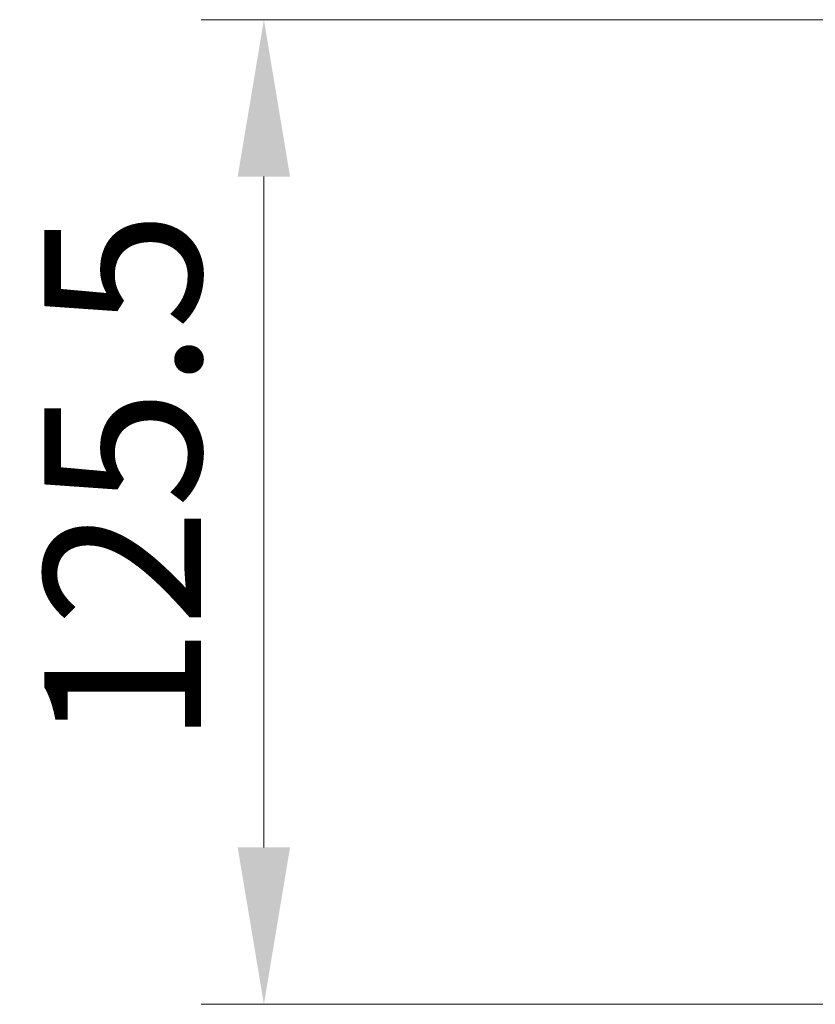
# Model space of a CAD drawing. Units: millimetres. Extents: x 0 to 10086, y 0 to 2248.
# Drawn here: x 1124 to 1225, y 227 to 353 of the extents above; entities that cross this region are included whole.
import ezdxf

# ---------------------------------------------------------------- set-up
doc = ezdxf.new("R2010")
doc.units = ezdxf.units.MM
doc.header["$LTSCALE"] = 0.666667
doc.layers.get('Defpoints').update_dxf_attribs({"lineweight": 25})
doc.layers.add('Dimension (ISO)', color=7, linetype='Continuous', lineweight=18)
doc.layers.add('Dimension (ISO) @ 1', color=7, linetype='Continuous', lineweight=18)
doc.styles.add('Note Text (TK)', font='MS PGothic.ttf')
doc.dimstyles.new('Default - Method 1b (TK)', dxfattribs={"dimscale": 0.666667, "dimtxt": 2.5, "dimasz": 2.5, "dimexe": 1, "dimexo": 1.5, "dimgap": 1, "dimtad": 1, "dimtoh": 1, "dimrnd": 1e-08, "dimdsep": 46, "dimtxsty": 'Note Text (TK)', "dimcen": 0.09, "dimdle": 5, "dimclrd": 100, "dimclre": 100, "dimclrt": 7, "dimadec": 1, "dimazin": 1, "dimtfac": 1, "dimtmove": 0, "dimatfit": 3, "dimfxl": 1, "dimtolj": 1, "dimlwd": -1, "dimlwe": -1, "dimarcsym": 0})

# ---------------------------------------------------------------- blocks, each defined once
blk = doc.blocks.new('*D31')
at = {"layer": 'Defpoints', "color": 0}
for p in [(1291.76, 352.5), (1154.76, 227), (1291.76, 227)]:
    blk.add_point(p, dxfattribs=at)
at = {"layer": 'Dimension (ISO)', "color": 100}
for p, q in [((1279.76, 352.5), (1146.76, 352.5)), ((1154.76, 332.5), (1154.76, 247)), ((1279.76, 227), (1146.76, 227))]:
    blk.add_line(p, q, dxfattribs=at)
for points in [[(1151.42, 332.5), (1158.09, 332.5), (1154.76, 352.5)], [(1151.42, 247), (1158.09, 247), (1154.76, 227)]]:
    blk.add_solid(points, dxfattribs=at)
at = {"layer": 'Dimension (ISO)', "color": 7, "insert": (1136.76, 259.98), "char_height": 20, "attachment_point": 4, "rotation": 90, "style": 'Note Text (TK)'}
blk.add_mtext('\\A1;125.5', dxfattribs=at)

msp = doc.modelspace()

# ---------------------------------------------------------------- dimensions: what is measured, and where the dimension line sits
at = {"layer": 'Dimension (ISO) @ 1', "color": 100}
dim = msp.add_linear_dim(base=(1154.75758, 227.00005), p1=(1291.75758, 352.50005), p2=(1291.75758, 227.00005), angle=90, dimstyle='Default - Method 1b (TK)', override={"dimscale": 1, "dimtxt": 20, "dimasz": 20, "dimexe": 8, "dimexo": 12, "dimgap": 8, "dimdec": 2, "dimcen": 0.72, "dimtol": 0, "dimlim": 0, "dimtp": 0, "dimtm": 0, "dimtdec": 2, "dimtix": 0, "dimtofl": 0, "dimtmove": 0, "dimatfit": 1}, dxfattribs=at)
dim.commit()
dim.dimension.update_dxf_attribs({"geometry": '*D31', "text_midpoint": (1154.75758, 289.75005), "dimtype": 128})

doc.saveas('drawing.dxf')
